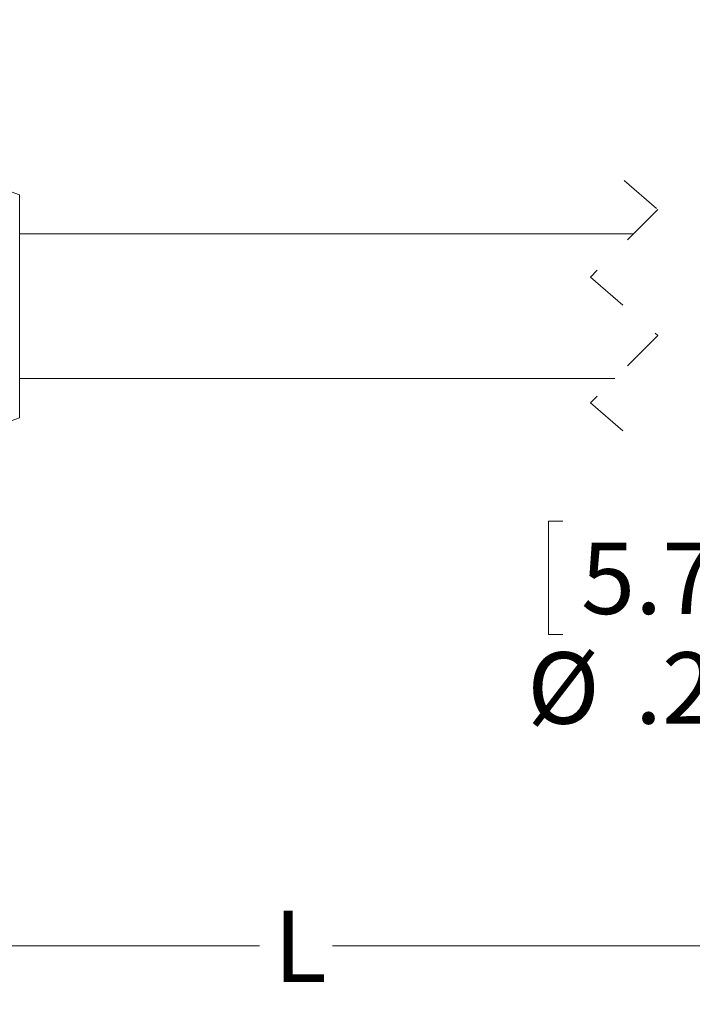
# Model space of a CAD drawing. Units: inches. Extents: x 0.4 to 16.6, y 0.2 to 10.8.
# Drawn here: x 7 to 8.6, y 4.5 to 6.8 of the extents above; entities that cross this region are included whole.
import ezdxf

# ---------------------------------------------------------------- set-up
doc = ezdxf.new("R2010")
doc.units = ezdxf.units.IN
doc.header["$MEASUREMENT"] = 0
doc.linetypes.add('HIDDEN', pattern=[0.075, 0.05, -0.025])
doc.styles.add('SLDTEXTSTYLE0', font='TXT', dxfattribs={"width": 0.75})
doc.dimstyles.new('SLDDIMSTYLE0', dxfattribs={"dimtxt": 0.166667, "dimasz": 0.156, "dimexe": 0, "dimexo": 0.0625, "dimgap": 0.041667, "dimtad": 0, "dimtih": 1, "dimtoh": 1, "dimlfac": 0.666667, "dimrnd": 1e-09, "dimzin": 12, "dimdsep": 46, "dimtxsty": 'SLDTEXTSTYLE0', "dimsah": 1, "dimcen": 0.09, "dimadec": 0, "dimazin": 3, "dimtfac": 1, "dimtdec": 3, "dimtmove": 0, "dimatfit": 0, "dimfxl": 0, "dimfrac": 2, "dimtolj": 1, "dimtzin": 12, "dimarcsym": 0})
doc.dimstyles.new('SLDDIMSTYLE1', dxfattribs={"dimtxt": 0.166667, "dimasz": 0.156, "dimexe": 0, "dimexo": 0.0625, "dimgap": 0.041667, "dimtad": 0, "dimtih": 1, "dimtoh": 1, "dimdec": 1, "dimlfac": 0.666667, "dimrnd": 1e-09, "dimzin": 12, "dimdsep": 46, "dimtxsty": 'SLDTEXTSTYLE0', "dimsah": 1, "dimcen": 0.09, "dimadec": 0, "dimazin": 3, "dimtfac": 1, "dimtdec": 1, "dimtofl": 0, "dimtmove": 0, "dimatfit": 3, "dimfxl": 0, "dimfrac": 2, "dimtolj": 1, "dimtzin": 12, "dimarcsym": 0})

# ---------------------------------------------------------------- blocks, each defined once
blk = doc.blocks.new('_D')
at = {"color": 5, "linetype": 'Continuous', "lineweight": 0}
for p, q in [((9.0866, 6.2971), (9.0866, 6.7971)), ((9.0866, 5.3831), (9.0866, 5.9596)), ((8.2595, 5.6267), (8.2257, 5.6267)), ((8.2257, 5.6267), (8.2257, 5.3618)), ((8.6517, 5.6267), (8.6855, 5.6267)), ((8.6855, 5.6267), (8.6855, 5.3618)), ((8.8366, 5.3831), (9.0866, 5.3831)), ((8.2257, 5.3618), (8.2595, 5.3618)), ((8.6855, 5.3618), (8.6517, 5.3618))]:
    blk.add_line(p, q, dxfattribs=at)
for points in [[(9.0866, 6.2971), (9.1126, 6.4531), (9.0606, 6.4531)], [(9.0866, 5.9596), (9.0606, 5.8036), (9.1126, 5.8036)]]:
    blk.add_solid(points, dxfattribs=at)
at = {"color": 5, "linetype": 'Continuous', "lineweight": 0, "char_height": 0.16667, "attachment_point": 1, "style": 'SLDTEXTSTYLE0'}
for s, insert in [('5.7', (8.3017, 5.5767)), ('%%c', (8.1759, 5.3207)), ('.23', (8.4275, 5.3207))]:
    blk.add_mtext(s, dxfattribs=dict(at, insert=insert))
blk = doc.blocks.new('_D_2')
at = {"color": 11, "linetype": 'Continuous', "lineweight": 0}
for p, q in [((10.9419, 6.0151), (10.9419, 4.5103)), ((4.4736, 5.7739), (4.4736, 4.5103)), ((4.4736, 4.6353), (7.5508, 4.6353)), ((10.9419, 4.6353), (7.7212, 4.6353))]:
    blk.add_line(p, q, dxfattribs=at)
for points in [[(4.4736, 4.6353), (4.6296, 4.6093), (4.6296, 4.6613)], [(10.9419, 4.6353), (10.7859, 4.6613), (10.7859, 4.6093)]]:
    blk.add_solid(points, dxfattribs=at)
at = {"color": 11, "linetype": 'Continuous', "lineweight": 0, "insert": (7.5846, 4.7178), "char_height": 0.1667, "attachment_point": 1, "style": 'SLDTEXTSTYLE0'}
blk.add_mtext('L', dxfattribs=at)

msp = doc.modelspace()

# ---------------------------------------------------------------- linework, layer by layer
at = {"color": 7, "linetype": 'Continuous', "lineweight": 15}
for p, q in [((6.9909, 6.3885), (6.7554, 6.4727)), ((6.9909, 5.8682), (6.9909, 6.3885)), ((8.424, 6.2971), (6.9909, 6.2971)), ((6.9909, 5.9596), (8.3802, 5.9596)), ((6.7554, 5.7841), (6.9909, 5.8682))]:
    msp.add_line(p, q, dxfattribs=at)
at = {"color": 7, "linetype": 'HIDDEN', "lineweight": 0}
for p, q in [((8.4021, 6.4221), (8.4808, 6.354)), ((8.4808, 6.354), (8.3234, 6.1965)), ((8.3234, 6.1965), (8.4808, 6.0602)), ((8.4808, 6.0602), (8.3234, 5.9028)), ((8.3234, 5.9028), (8.4021, 5.8346))]:
    msp.add_line(p, q, dxfattribs=at)

# ---------------------------------------------------------------- dimensions: what is measured, and where the dimension line sits
at = {"color": 5, "linetype": 'Continuous', "lineweight": 0}
dim = msp.add_linear_dim(base=(9.0866444412, 6.2971180791), p1=(9.4119255576, 5.9596180791), p2=(9.4119255576, 6.2971180791), angle=90, text='%%c<>', dimstyle='SLDDIMSTYLE0', dxfattribs=at)
dim.commit()
dim.dimension.update_dxf_attribs({"geometry": '_D', "text_midpoint": (9.0866444412, 5.3831423231), "dimtype": 160})
at = {"color": 11, "linetype": 'Continuous', "lineweight": 0}
dim = msp.add_linear_dim(base=(10.9419, 4.6353), p1=(4.4736, 5.8239), p2=(10.9419, 6.0651), text='L', dimstyle='SLDDIMSTYLE1', dxfattribs=at)
dim.commit()
dim.dimension.update_dxf_attribs({"geometry": '_D_2', "text_midpoint": (7.636, 4.6353), "dimtype": 160})

doc.saveas('drawing.dxf')
